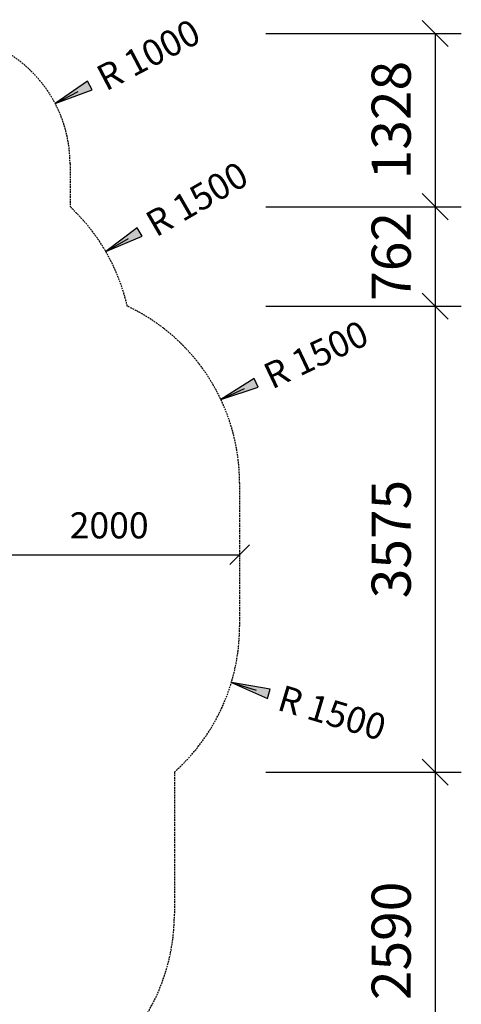
# Model space of a CAD drawing. Extents: x 0 to 29700, y 0 to 21000.
# Drawn here: x 17682 to 21068, y 8050 to 15604 of the extents above; entities that cross this region are included whole.
import ezdxf
from ezdxf.enums import TextEntityAlignment as Align

# ---------------------------------------------------------------- set-up
doc = ezdxf.new("R2010")
doc.units = 0
doc.linetypes.add('DASHED', pattern=[19.05, 12.7, -6.35])
doc.layers.add('BEMAßUNG', color=7, linetype='Continuous')
doc.layers.add('STAB', color=7, linetype='Continuous')
doc.styles.add('ARIAL', font='arial.ttf')

# ---------------------------------------------------------------- blocks, each defined once
blk = doc.blocks.new('SLASH')
at = {"color": 0, "linetype": 'Continuous'}
blk.add_line((-12.7, -12.7), (12.7, 12.7), dxfattribs=at)
blk = doc.blocks.new('LONGARROW')
at = {"linetype": 'Continuous'}
blk.add_hatch(color=0, dxfattribs=at).paths.add_polyline_path([(0, 0), (50.8, -6.35), (50.8, 6.35)])
at = {"color": 0, "linetype": 'Continuous'}
blk.add_lwpolyline([(0, 0), (50.8, -6.35), (50.8, 6.35), (0, 0)], dxfattribs=at)

msp = doc.modelspace()

# ---------------------------------------------------------------- linework, layer by layer
at = {"layer": 'BEMAßUNG', "color": 7, "linetype": 'Continuous'}
for p, q in [((19568, 15497.1), (21068, 15497.1)), ((20868, 15497.1), (20868, 14169.1)), ((17954, 14960.6), (18131.3, 15053.3)), ((19568, 14169.1), (21068, 14169.1)), ((20868, 14169.1), (20868, 13406.6)), ((18342.3, 13824.2), (18515.4, 13924.3)), ((19568, 13406.6), (21068, 13406.6)), ((20868, 13406.6), (20868, 9831.2)), ((19224.2, 12690), (19405, 12775.5)), ((17368, 11499.3), (19368, 11499.3)), ((19304.8, 10518.4), (19496.3, 10461)), ((19568, 9831.2), (21068, 9831.2)), ((20868, 9831.2), (20868, 7241.7))]:
    msp.add_line(p, q, dxfattribs=at)
at = {"layer": 'STAB', "color": 5, "linetype": 'DASHED'}
msp.add_lwpolyline([(19368, 10949.3, -0.213421), (18868, 9831.2), (18868, 8741.7, -0.414214), (17368, 7241.7), (15530.7, 7241.7, -0.731549), (11516, 8517.3), (11516, 10076.6, -0.15649), (11236, 10949.2), (11236, 12049.2, -0.261829), (11956.4, 13330.8, -0.374022), (13789.4, 14049.2), (15453.1, 14049.2, -0.027685), (15568, 14169.1), (15568, 14497.1, -0.414214), (16568, 15497.1), (17068, 15497.1, -0.414214), (18068, 14497.1), (18068, 14169.1, -0.149883), (18506.4, 13406.6, -0.290572), (19368, 12049.3)], format="xyb", close=True, dxfattribs=at)

# ---------------------------------------------------------------- block references
at = {"layer": 'BEMAßUNG', "color": 7, "linetype": 'Continuous'}
for name, p, xscale, yscale, rotation in [('SLASH', (20868, 15497.1), 7.874015748031495, 7.874015748031495, 270.0000000000001), ('LONGARROW', (17954, 14960.6), 5.905511811023622, 5.905511811023622, 27.6145920970681), ('SLASH', (20868, 14169.1), 7.874015748031495, 7.874015748031495, 90.00000000000006), ('SLASH', (20868, 14169.1), 7.874015748031495, 7.874015748031495, 270.0000000000001), ('LONGARROW', (18342.3, 13824.2), 5.905511811023622, 5.905511811023622, 30.05255163771706), ('SLASH', (20868, 13406.6), 7.874015748031495, 7.874015748031495, 90.00000000000006), ('SLASH', (20868, 13406.6), 7.874015748031495, 7.874015748031495, 270.0000000000001), ('LONGARROW', (19224.2, 12690), 5.905511811023622, 5.905511811023622, 25.28846548158556), ('SLASH', (19368, 11499.3), 5.905511811023622, 5.905511811023622, 180), ('LONGARROW', (19304.8, 10518.4), 5.905511811023622, 5.905511811023622, 343.3088918072995), ('SLASH', (20868, 9831.2), 7.874015748031495, 7.874015748031495, 90.00000000000006), ('SLASH', (20868, 9831.2), 7.874015748031495, 7.874015748031495, 270.0000000000001)]:
    msp.add_blockref(name, p, dxfattribs=dict(at, xscale=xscale, yscale=yscale, rotation=rotation))

# ---------------------------------------------------------------- texts
at = {"layer": 'BEMAßUNG', "color": 7, "linetype": 'Continuous', "style": 'ARIAL'}
for s, height, rotation, p in [('R 1000', 200, 27.61459, (18668.8, 15334.5)), ('1328', 300, 90, (20530.5, 14833.1)), ('R 1500', 200, 30.05255, (19040.5, 14228.1)), ('762', 300, 90, (20530.5, 13787.8)), ('R 1500', 200, 25.28847, (19953.5, 13034.6)), ('3575', 300, 90, (20530.5, 11618.9)), ('R 1500', 200, 343.30889, (20077.4, 10286.8)), ('2590', 300, 90, (20530.5, 8536.5))]:
    msp.add_text(s, height=height, rotation=rotation, dxfattribs=at).set_placement(p, align=Align.MIDDLE_CENTER)
msp.add_text('2000', height=200, dxfattribs=at).set_placement((18368, 11724.3), align=Align.MIDDLE_CENTER)

doc.saveas('drawing.dxf')
